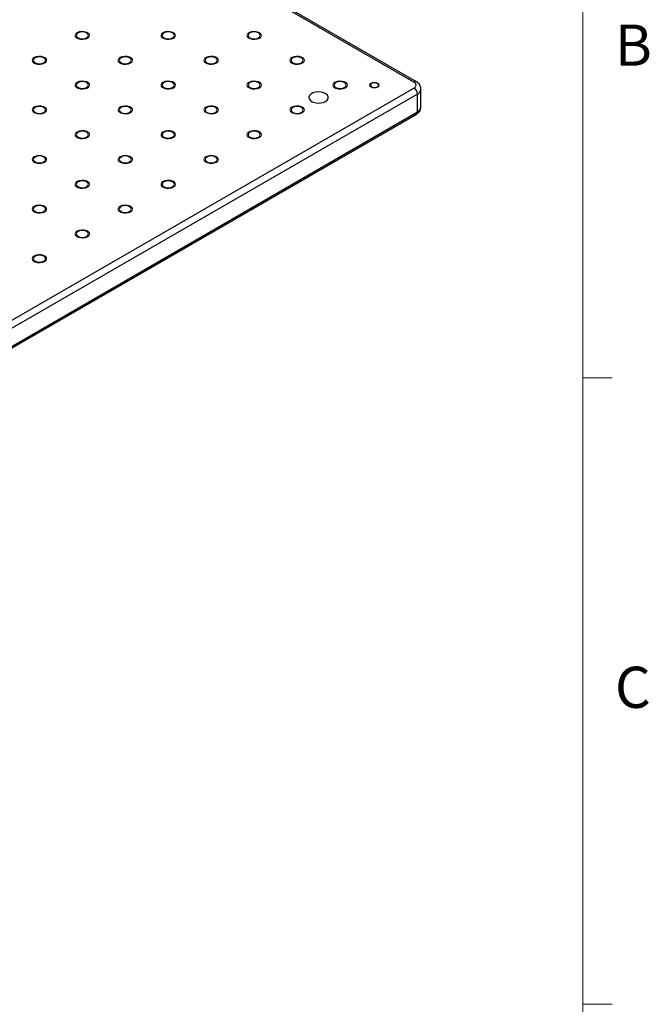
# Model space of a CAD drawing. Units: millimetres. Extents: x 5 to 289, y 4 to 204.
# Drawn here: x 257 to 289, y 105 to 155 of the extents above; entities that cross this region are included whole.
import ezdxf

# ---------------------------------------------------------------- set-up
doc = ezdxf.new("R2010")
doc.units = ezdxf.units.MM
doc.styles.add('SLDTEXTSTYLE0', font='TXT', dxfattribs={"width": 0.605})

msp = doc.modelspace()

# ---------------------------------------------------------------- linework, layer by layer
at = {"color": 7, "linetype": 'Continuous', "lineweight": 0}
msp.add_line((285.6908, 8.1152), (285.6908, 201.372), dxfattribs=at)
at = {"color": 7, "linetype": 'Continuous', "lineweight": 30}
for p, q in [((277.1227, 152.1824), (224.9736, 182.2875)), ((276.9977, 152.1701), (224.8486, 182.2751)), ((224.8486, 121.7589), (276.9977, 151.8639)), ((277.1745, 151.5577), (225.0254, 121.4527)), ((277.1745, 150.6391), (277.1745, 151.5577)), ((277.3575, 150.8943), (277.3575, 151.8129)), ((224.9736, 120.4196), (277.1227, 150.5247)), ((225.0254, 120.5341), (277.1745, 150.6391))]:
    msp.add_line(p, q, dxfattribs=at)
at = {"color": 7, "linetype": 'Continuous', "lineweight": 15}
for p, q in [((285.6908, 136.9552), (287.1908, 136.9552)), ((285.6908, 104.7452), (287.1908, 104.7452))]:
    msp.add_line(p, q, dxfattribs=at)
at = {"color": 7, "linetype": 'Continuous', "lineweight": 0, "flags": 128}
for points in [[(260.2038, 154.4152), (260.0972, 154.3721), (259.9714, 154.3526), (259.8417, 154.3592), (259.7237, 154.3909), (259.6316, 154.4441), (259.5765, 154.5122), (259.5652, 154.5871), (259.5989, 154.6598), (259.6736, 154.7213), (259.7803, 154.7645), (259.9061, 154.7839), (260.0358, 154.7774), (260.1538, 154.7456), (260.2459, 154.6924), (260.301, 154.6243), (260.3123, 154.5494), (260.2786, 154.4768), (260.2039, 154.4152)], [(264.6232, 154.4152), (264.5167, 154.3721), (264.3909, 154.3526), (264.2611, 154.3592), (264.1431, 154.3909), (264.051, 154.4441), (263.996, 154.5122), (263.9846, 154.5871), (264.0183, 154.6598), (264.093, 154.7213), (264.1997, 154.7645), (264.3255, 154.7839), (264.4552, 154.7774), (264.5733, 154.7456), (264.6654, 154.6924), (264.7204, 154.6243), (264.7317, 154.5494), (264.698, 154.4768), (264.6233, 154.4152)], [(269.0427, 154.4152), (268.9361, 154.3721), (268.8103, 154.3526), (268.6805, 154.3592), (268.5625, 154.3909), (268.4704, 154.4441), (268.4154, 154.5122), (268.404, 154.5871), (268.4377, 154.6598), (268.5124, 154.7213), (268.6191, 154.7645), (268.7449, 154.7839), (268.8746, 154.7774), (268.9927, 154.7456), (269.0848, 154.6924), (269.1398, 154.6243), (269.1512, 154.5494), (269.1175, 154.4768), (269.0428, 154.4152)], [(257.9942, 153.1396), (257.8875, 153.0964), (257.7617, 153.077), (257.632, 153.0835), (257.514, 153.1153), (257.4219, 153.1685), (257.3668, 153.2366), (257.3555, 153.3115), (257.3892, 153.3841), (257.4639, 153.4457), (257.5706, 153.4888), (257.6964, 153.5083), (257.8261, 153.5017), (257.9441, 153.47), (258.0362, 153.4168), (258.0913, 153.3487), (258.1026, 153.2738), (258.0689, 153.2011), (257.9942, 153.1396)], [(262.4135, 153.1396), (262.3069, 153.0964), (262.1811, 153.077), (262.0514, 153.0835), (261.9334, 153.1153), (261.8413, 153.1685), (261.7862, 153.2366), (261.7749, 153.3115), (261.8086, 153.3841), (261.8833, 153.4457), (261.99, 153.4888), (262.1158, 153.5083), (262.2455, 153.5017), (262.3636, 153.47), (262.4556, 153.4168), (262.5107, 153.3487), (262.522, 153.2738), (262.4883, 153.2011), (262.4136, 153.1396)], [(266.8328, 153.1396), (266.7264, 153.0964), (266.6006, 153.077), (266.4708, 153.0835), (266.3528, 153.1153), (266.2607, 153.1685), (266.2057, 153.2366), (266.1943, 153.3115), (266.228, 153.3841), (266.3027, 153.4457), (266.4094, 153.4888), (266.5352, 153.5083), (266.6649, 153.5017), (266.783, 153.47), (266.8751, 153.4168), (266.9301, 153.3487), (266.9415, 153.2738), (266.9077, 153.2011), (266.833, 153.1396)], [(271.2524, 153.1396), (271.1458, 153.0964), (271.02, 153.077), (270.8902, 153.0835), (270.7722, 153.1153), (270.6801, 153.1685), (270.6251, 153.2366), (270.6137, 153.3115), (270.6474, 153.3841), (270.7221, 153.4457), (270.8288, 153.4888), (270.9546, 153.5083), (271.0844, 153.5017), (271.2024, 153.47), (271.2945, 153.4168), (271.3495, 153.3487), (271.3609, 153.2738), (271.3272, 153.2011), (271.2525, 153.1396)], [(260.2038, 151.8639), (260.0972, 151.8208), (259.9714, 151.8013), (259.8417, 151.8079), (259.7237, 151.8397), (259.6316, 151.8928), (259.5765, 151.961), (259.5652, 152.0359), (259.5989, 152.1085), (259.6736, 152.1701), (259.7803, 152.2132), (259.9061, 152.2327), (260.0358, 152.2261), (260.1538, 152.1943), (260.2459, 152.1412), (260.301, 152.073), (260.3123, 151.9981), (260.2786, 151.9255), (260.2039, 151.8639)], [(264.6232, 151.8639), (264.5167, 151.8208), (264.3909, 151.8013), (264.2611, 151.8079), (264.1431, 151.8397), (264.051, 151.8928), (263.996, 151.961), (263.9846, 152.0359), (264.0183, 152.1085), (264.093, 152.1701), (264.1997, 152.2132), (264.3255, 152.2327), (264.4552, 152.2261), (264.5733, 152.1943), (264.6654, 152.1412), (264.7204, 152.073), (264.7317, 151.9981), (264.698, 151.9255), (264.6233, 151.8639)], [(269.0427, 151.8639), (268.9361, 151.8208), (268.8103, 151.8013), (268.6805, 151.8079), (268.5625, 151.8397), (268.4704, 151.8928), (268.4154, 151.961), (268.404, 152.0359), (268.4377, 152.1085), (268.5124, 152.1701), (268.6191, 152.2132), (268.7449, 152.2327), (268.8746, 152.2261), (268.9927, 152.1943), (269.0848, 152.1412), (269.1398, 152.073), (269.1512, 151.9981), (269.1175, 151.9255), (269.0428, 151.8639)], [(273.4621, 151.8639), (273.3555, 151.8208), (273.2297, 151.8013), (273.1, 151.8079), (272.9819, 151.8397), (272.8898, 151.8928), (272.8348, 151.961), (272.8234, 152.0359), (272.8571, 152.1085), (272.9318, 152.1701), (273.0385, 152.2132), (273.1643, 152.2327), (273.2941, 152.2261), (273.4121, 152.1943), (273.5042, 152.1412), (273.5592, 152.073), (273.5706, 151.9981), (273.5369, 151.9255), (273.4622, 151.8639)], [(275.1415, 151.9149), (275.0604, 151.8837), (274.9648, 151.8727), (274.8691, 151.8837), (274.788, 151.9149), (274.7338, 151.9618), (274.7148, 152.017), (274.7338, 152.0722), (274.788, 152.119), (274.8691, 152.1503), (274.9648, 152.1613), (275.0604, 152.1503), (275.1416, 152.119), (275.1957, 152.0722), (275.2148, 152.017), (275.1957, 151.9618), (275.1416, 151.9149)], [(257.9942, 150.5883), (257.8875, 150.5452), (257.7617, 150.5257), (257.632, 150.5323), (257.514, 150.564), (257.4219, 150.6172), (257.3668, 150.6853), (257.3555, 150.7602), (257.3892, 150.8328), (257.4639, 150.8944), (257.5706, 150.9376), (257.6964, 150.957), (257.8261, 150.9505), (257.9441, 150.9187), (258.0362, 150.8655), (258.0913, 150.7974), (258.1026, 150.7225), (258.0689, 150.6499), (257.9942, 150.5883)], [(262.4135, 150.5883), (262.3069, 150.5452), (262.1811, 150.5257), (262.0514, 150.5323), (261.9334, 150.564), (261.8413, 150.6172), (261.7862, 150.6853), (261.7749, 150.7602), (261.8086, 150.8328), (261.8833, 150.8944), (261.99, 150.9376), (262.1158, 150.957), (262.2455, 150.9505), (262.3636, 150.9187), (262.4556, 150.8655), (262.5107, 150.7974), (262.522, 150.7225), (262.4883, 150.6499), (262.4136, 150.5883)], [(266.8328, 150.5883), (266.7264, 150.5452), (266.6006, 150.5257), (266.4708, 150.5323), (266.3528, 150.564), (266.2607, 150.6172), (266.2057, 150.6853), (266.1943, 150.7602), (266.228, 150.8328), (266.3027, 150.8944), (266.4094, 150.9376), (266.5352, 150.957), (266.6649, 150.9505), (266.783, 150.9187), (266.8751, 150.8655), (266.9301, 150.7974), (266.9415, 150.7225), (266.9077, 150.6499), (266.833, 150.5883)], [(271.2524, 150.5883), (271.1458, 150.5452), (271.02, 150.5257), (270.8902, 150.5323), (270.7722, 150.564), (270.6801, 150.6172), (270.6251, 150.6853), (270.6137, 150.7602), (270.6474, 150.8328), (270.7221, 150.8944), (270.8288, 150.9376), (270.9546, 150.957), (271.0844, 150.9505), (271.2024, 150.9187), (271.2945, 150.8655), (271.3495, 150.7974), (271.3609, 150.7225), (271.3272, 150.6499), (271.2525, 150.5883)], [(260.2038, 149.3126), (260.0972, 149.2695), (259.9714, 149.2501), (259.8417, 149.2566), (259.7237, 149.2884), (259.6316, 149.3416), (259.5765, 149.4097), (259.5652, 149.4846), (259.5989, 149.5572), (259.6736, 149.6188), (259.7803, 149.6619), (259.9061, 149.6814), (260.0358, 149.6748), (260.1538, 149.6431), (260.2459, 149.5899), (260.301, 149.5218), (260.3123, 149.4469), (260.2786, 149.3742), (260.2039, 149.3126)], [(264.6232, 149.3126), (264.5167, 149.2695), (264.3909, 149.2501), (264.2611, 149.2566), (264.1431, 149.2884), (264.051, 149.3416), (263.996, 149.4097), (263.9846, 149.4846), (264.0183, 149.5572), (264.093, 149.6188), (264.1997, 149.6619), (264.3255, 149.6814), (264.4552, 149.6748), (264.5733, 149.6431), (264.6654, 149.5899), (264.7204, 149.5218), (264.7317, 149.4469), (264.698, 149.3742), (264.6233, 149.3126)], [(269.0427, 149.3126), (268.9361, 149.2695), (268.8103, 149.2501), (268.6805, 149.2566), (268.5625, 149.2884), (268.4704, 149.3416), (268.4154, 149.4097), (268.404, 149.4846), (268.4377, 149.5572), (268.5124, 149.6188), (268.6191, 149.6619), (268.7449, 149.6814), (268.8746, 149.6748), (268.9927, 149.6431), (269.0848, 149.5899), (269.1398, 149.5218), (269.1512, 149.4469), (269.1175, 149.3742), (269.0428, 149.3126)], [(257.9942, 148.037), (257.8875, 147.9939), (257.7617, 147.9744), (257.632, 147.981), (257.514, 148.0128), (257.4219, 148.0659), (257.3668, 148.1341), (257.3555, 148.209), (257.3892, 148.2816), (257.4639, 148.3432), (257.5706, 148.3863), (257.6964, 148.4057), (257.8261, 148.3992), (257.9441, 148.3674), (258.0362, 148.3143), (258.0913, 148.2461), (258.1026, 148.1712), (258.0689, 148.0986), (257.9942, 148.037)], [(262.4135, 148.037), (262.3069, 147.9939), (262.1811, 147.9744), (262.0514, 147.981), (261.9334, 148.0128), (261.8413, 148.0659), (261.7862, 148.1341), (261.7749, 148.209), (261.8086, 148.2816), (261.8833, 148.3432), (261.99, 148.3863), (262.1158, 148.4057), (262.2455, 148.3992), (262.3636, 148.3674), (262.4556, 148.3143), (262.5107, 148.2461), (262.522, 148.1712), (262.4883, 148.0986), (262.4136, 148.037)], [(266.8328, 148.037), (266.7264, 147.9939), (266.6006, 147.9744), (266.4708, 147.981), (266.3528, 148.0128), (266.2607, 148.0659), (266.2057, 148.1341), (266.1943, 148.209), (266.228, 148.2816), (266.3027, 148.3432), (266.4094, 148.3863), (266.5352, 148.4057), (266.6649, 148.3992), (266.783, 148.3674), (266.8751, 148.3143), (266.9301, 148.2461), (266.9415, 148.1712), (266.9077, 148.0986), (266.833, 148.037)], [(260.2038, 146.7614), (260.0972, 146.7182), (259.9714, 146.6988), (259.8417, 146.7053), (259.7237, 146.7371), (259.6316, 146.7903), (259.5765, 146.8584), (259.5652, 146.9333), (259.5989, 147.0059), (259.6736, 147.0675), (259.7803, 147.1106), (259.9061, 147.1301), (260.0358, 147.1236), (260.1538, 147.0918), (260.2459, 147.0386), (260.301, 146.9705), (260.3123, 146.8956), (260.2786, 146.823), (260.2039, 146.7614)], [(264.6232, 146.7614), (264.5167, 146.7182), (264.3909, 146.6988), (264.2611, 146.7053), (264.1431, 146.7371), (264.051, 146.7903), (263.996, 146.8584), (263.9846, 146.9333), (264.0183, 147.0059), (264.093, 147.0675), (264.1997, 147.1106), (264.3255, 147.1301), (264.4552, 147.1236), (264.5733, 147.0918), (264.6654, 147.0386), (264.7204, 146.9705), (264.7317, 146.8956), (264.698, 146.823), (264.6233, 146.7614)], [(257.9942, 145.4857), (257.8875, 145.4426), (257.7617, 145.4231), (257.632, 145.4297), (257.514, 145.4615), (257.4219, 145.5146), (257.3668, 145.5828), (257.3555, 145.6577), (257.3892, 145.7303), (257.4639, 145.7919), (257.5706, 145.835), (257.6964, 145.8545), (257.8261, 145.8479), (257.9441, 145.8161), (258.0362, 145.763), (258.0913, 145.6948), (258.1026, 145.6199), (258.0689, 145.5473), (257.9942, 145.4857)], [(262.4135, 145.4857), (262.3069, 145.4426), (262.1811, 145.4231), (262.0514, 145.4297), (261.9334, 145.4615), (261.8413, 145.5146), (261.7862, 145.5828), (261.7749, 145.6577), (261.8086, 145.7303), (261.8833, 145.7919), (261.99, 145.835), (262.1158, 145.8545), (262.2455, 145.8479), (262.3636, 145.8161), (262.4556, 145.763), (262.5107, 145.6948), (262.522, 145.6199), (262.4883, 145.5473), (262.4136, 145.4857)], [(260.2038, 144.2101), (260.0972, 144.167), (259.9714, 144.1475), (259.8417, 144.1541), (259.7237, 144.1858), (259.6316, 144.239), (259.5765, 144.3071), (259.5652, 144.382), (259.5989, 144.4547), (259.6736, 144.5162), (259.7803, 144.5594), (259.9061, 144.5788), (260.0358, 144.5723), (260.1538, 144.5405), (260.2459, 144.4873), (260.301, 144.4192), (260.3123, 144.3443), (260.2786, 144.2717), (260.2039, 144.2101)], [(257.9942, 142.9345), (257.8875, 142.8913), (257.7617, 142.8719), (257.632, 142.8784), (257.514, 142.9102), (257.4219, 142.9634), (257.3668, 143.0315), (257.3555, 143.1064), (257.3892, 143.179), (257.4639, 143.2406), (257.5706, 143.2837), (257.6964, 143.3032), (257.8261, 143.2966), (257.9441, 143.2649), (258.0362, 143.2117), (258.0913, 143.1436), (258.1026, 143.0687), (258.0689, 142.996), (257.9942, 142.9345)]]:
    msp.add_lwpolyline(points, dxfattribs=at)
at = {"color": 7, "linetype": 'Continuous', "lineweight": 30, "flags": 128}
for points in [[(260.1597, 154.4407), (260.2275, 154.4992), (260.2513, 154.5683), (260.2275, 154.6373), (260.1597, 154.6958), (260.0583, 154.7349), (259.9388, 154.7487), (259.8192, 154.7349), (259.7178, 154.6958), (259.65, 154.6373), (259.6263, 154.5683), (259.65, 154.4992), (259.7178, 154.4407), (259.8192, 154.4016), (259.9388, 154.3879), (260.0583, 154.4016), (260.1597, 154.4407)], [(264.5791, 154.4407), (264.6469, 154.4992), (264.6707, 154.5683), (264.6469, 154.6373), (264.5791, 154.6958), (264.4778, 154.7349), (264.3582, 154.7487), (264.2386, 154.7349), (264.1372, 154.6958), (264.0695, 154.6373), (264.0457, 154.5683), (264.0695, 154.4992), (264.1372, 154.4407), (264.2386, 154.4016), (264.3582, 154.3879), (264.4778, 154.4016), (264.5791, 154.4407)], [(268.9986, 154.4407), (269.0663, 154.4992), (269.0901, 154.5683), (269.0663, 154.6373), (268.9986, 154.6958), (268.8972, 154.7349), (268.7776, 154.7487), (268.658, 154.7349), (268.5566, 154.6958), (268.4889, 154.6373), (268.4651, 154.5683), (268.4889, 154.4992), (268.5566, 154.4407), (268.658, 154.4016), (268.7776, 154.3879), (268.8972, 154.4016), (268.9986, 154.4407)], [(257.95, 153.1651), (258.0178, 153.2236), (258.0415, 153.2926), (258.0178, 153.3617), (257.95, 153.4202), (257.8486, 153.4593), (257.729, 153.473), (257.6095, 153.4593), (257.5081, 153.4202), (257.4403, 153.3617), (257.4165, 153.2926), (257.4403, 153.2236), (257.5081, 153.1651), (257.6095, 153.126), (257.729, 153.1122), (257.8486, 153.126), (257.95, 153.1651)], [(262.3694, 153.1651), (262.4372, 153.2236), (262.461, 153.2926), (262.4372, 153.3617), (262.3694, 153.4202), (262.2681, 153.4593), (262.1485, 153.473), (262.0289, 153.4593), (261.9275, 153.4202), (261.8598, 153.3617), (261.836, 153.2926), (261.8598, 153.2236), (261.9275, 153.1651), (262.0289, 153.126), (262.1485, 153.1122), (262.2681, 153.126), (262.3694, 153.1651)], [(266.7889, 153.1651), (266.8566, 153.2236), (266.8804, 153.2926), (266.8566, 153.3617), (266.7889, 153.4202), (266.6875, 153.4593), (266.5679, 153.473), (266.4483, 153.4593), (266.3469, 153.4202), (266.2792, 153.3617), (266.2554, 153.2926), (266.2792, 153.2236), (266.3469, 153.1651), (266.4483, 153.126), (266.5679, 153.1122), (266.6875, 153.126), (266.7889, 153.1651)], [(271.2083, 153.1651), (271.276, 153.2236), (271.2998, 153.2926), (271.276, 153.3617), (271.2083, 153.4202), (271.1069, 153.4593), (270.9873, 153.473), (270.8677, 153.4593), (270.7663, 153.4202), (270.6986, 153.3617), (270.6748, 153.2926), (270.6986, 153.2236), (270.7663, 153.1651), (270.8677, 153.126), (270.9873, 153.1122), (271.1069, 153.126), (271.2083, 153.1651)], [(260.1597, 151.8894), (260.2275, 151.948), (260.2513, 152.017), (260.2275, 152.086), (260.1597, 152.1446), (260.0583, 152.1837), (259.9388, 152.1974), (259.8192, 152.1837), (259.7178, 152.1446), (259.65, 152.086), (259.6263, 152.017), (259.65, 151.948), (259.7178, 151.8894), (259.8192, 151.8503), (259.9388, 151.8366), (260.0583, 151.8503), (260.1597, 151.8894)], [(264.5791, 151.8894), (264.6469, 151.948), (264.6707, 152.017), (264.6469, 152.086), (264.5791, 152.1446), (264.4778, 152.1837), (264.3582, 152.1974), (264.2386, 152.1837), (264.1372, 152.1446), (264.0695, 152.086), (264.0457, 152.017), (264.0695, 151.948), (264.1372, 151.8894), (264.2386, 151.8503), (264.3582, 151.8366), (264.4778, 151.8503), (264.5791, 151.8894)], [(268.9986, 151.8894), (269.0663, 151.948), (269.0901, 152.017), (269.0663, 152.086), (268.9986, 152.1446), (268.8972, 152.1837), (268.7776, 152.1974), (268.658, 152.1837), (268.5566, 152.1446), (268.4889, 152.086), (268.4651, 152.017), (268.4889, 151.948), (268.5566, 151.8894), (268.658, 151.8503), (268.7776, 151.8366), (268.8972, 151.8503), (268.9986, 151.8894)], [(273.418, 151.8894), (273.4857, 151.948), (273.5095, 152.017), (273.4857, 152.086), (273.418, 152.1446), (273.3166, 152.1837), (273.197, 152.1974), (273.0774, 152.1837), (272.976, 152.1446), (272.9083, 152.086), (272.8845, 152.017), (272.9083, 151.948), (272.976, 151.8894), (273.0774, 151.8503), (273.197, 151.8366), (273.3166, 151.8503), (273.418, 151.8894)], [(275.1106, 151.9328), (275.1553, 151.9714), (275.171, 152.017), (275.1553, 152.0626), (275.1106, 152.1012), (275.0437, 152.127), (274.9648, 152.1361), (274.8858, 152.127), (274.8189, 152.1012), (274.7742, 152.0626), (274.7585, 152.017), (274.7742, 151.9714), (274.8189, 151.9328), (274.8858, 151.907), (274.9648, 151.8979), (275.0437, 151.907), (275.1106, 151.9328)], [(272.4457, 151.1751), (272.5342, 151.2443), (272.5834, 151.3255), (272.589, 151.4115), (272.5504, 151.4946), (272.4711, 151.5675), (272.3582, 151.6236), (272.2216, 151.658), (272.0735, 151.6676), (271.927, 151.6516), (271.7952, 151.6114), (271.6899, 151.5506), (271.6202, 151.4745), (271.5925, 151.39), (271.6092, 151.3045), (271.6688, 151.2256), (271.766, 151.1604), (271.8922, 151.1146), (272.0362, 151.0923), (272.1851, 151.0956), (272.3258, 151.124), (272.4457, 151.1751)], [(257.95, 150.6138), (258.0178, 150.6723), (258.0415, 150.7414), (258.0178, 150.8104), (257.95, 150.8689), (257.8486, 150.908), (257.729, 150.9218), (257.6095, 150.908), (257.5081, 150.8689), (257.4403, 150.8104), (257.4165, 150.7414), (257.4403, 150.6723), (257.5081, 150.6138), (257.6095, 150.5747), (257.729, 150.561), (257.8486, 150.5747), (257.95, 150.6138)], [(262.3694, 150.6138), (262.4372, 150.6723), (262.461, 150.7414), (262.4372, 150.8104), (262.3694, 150.8689), (262.2681, 150.908), (262.1485, 150.9218), (262.0289, 150.908), (261.9275, 150.8689), (261.8598, 150.8104), (261.836, 150.7414), (261.8598, 150.6723), (261.9275, 150.6138), (262.0289, 150.5747), (262.1485, 150.561), (262.2681, 150.5747), (262.3694, 150.6138)], [(266.7889, 150.6138), (266.8566, 150.6723), (266.8804, 150.7414), (266.8566, 150.8104), (266.7889, 150.8689), (266.6875, 150.908), (266.5679, 150.9218), (266.4483, 150.908), (266.3469, 150.8689), (266.2792, 150.8104), (266.2554, 150.7414), (266.2792, 150.6723), (266.3469, 150.6138), (266.4483, 150.5747), (266.5679, 150.561), (266.6875, 150.5747), (266.7889, 150.6138)], [(271.2083, 150.6138), (271.276, 150.6723), (271.2998, 150.7414), (271.276, 150.8104), (271.2083, 150.8689), (271.1069, 150.908), (270.9873, 150.9218), (270.8677, 150.908), (270.7663, 150.8689), (270.6986, 150.8104), (270.6748, 150.7414), (270.6986, 150.6723), (270.7663, 150.6138), (270.8677, 150.5747), (270.9873, 150.561), (271.1069, 150.5747), (271.2083, 150.6138)], [(260.1597, 149.3382), (260.2275, 149.3967), (260.2513, 149.4657), (260.2275, 149.5348), (260.1597, 149.5933), (260.0583, 149.6324), (259.9388, 149.6461), (259.8192, 149.6324), (259.7178, 149.5933), (259.65, 149.5348), (259.6263, 149.4657), (259.65, 149.3967), (259.7178, 149.3382), (259.8192, 149.2991), (259.9388, 149.2853), (260.0583, 149.2991), (260.1597, 149.3382)], [(264.5791, 149.3382), (264.6469, 149.3967), (264.6707, 149.4657), (264.6469, 149.5348), (264.5791, 149.5933), (264.4778, 149.6324), (264.3582, 149.6461), (264.2386, 149.6324), (264.1372, 149.5933), (264.0695, 149.5348), (264.0457, 149.4657), (264.0695, 149.3967), (264.1372, 149.3382), (264.2386, 149.2991), (264.3582, 149.2853), (264.4778, 149.2991), (264.5791, 149.3382)], [(268.9986, 149.3382), (269.0663, 149.3967), (269.0901, 149.4657), (269.0663, 149.5348), (268.9986, 149.5933), (268.8972, 149.6324), (268.7776, 149.6461), (268.658, 149.6324), (268.5566, 149.5933), (268.4889, 149.5348), (268.4651, 149.4657), (268.4889, 149.3967), (268.5566, 149.3382), (268.658, 149.2991), (268.7776, 149.2853), (268.8972, 149.2991), (268.9986, 149.3382)], [(257.95, 148.0625), (258.0178, 148.121), (258.0415, 148.1901), (258.0178, 148.2591), (257.95, 148.3176), (257.8486, 148.3568), (257.729, 148.3705), (257.6095, 148.3568), (257.5081, 148.3176), (257.4403, 148.2591), (257.4165, 148.1901), (257.4403, 148.121), (257.5081, 148.0625), (257.6095, 148.0234), (257.729, 148.0097), (257.8486, 148.0234), (257.95, 148.0625)], [(262.3694, 148.0625), (262.4372, 148.121), (262.461, 148.1901), (262.4372, 148.2591), (262.3694, 148.3176), (262.2681, 148.3568), (262.1485, 148.3705), (262.0289, 148.3568), (261.9275, 148.3176), (261.8598, 148.2591), (261.836, 148.1901), (261.8598, 148.121), (261.9275, 148.0625), (262.0289, 148.0234), (262.1485, 148.0097), (262.2681, 148.0234), (262.3694, 148.0625)], [(266.7889, 148.0625), (266.8566, 148.121), (266.8804, 148.1901), (266.8566, 148.2591), (266.7889, 148.3176), (266.6875, 148.3568), (266.5679, 148.3705), (266.4483, 148.3568), (266.3469, 148.3176), (266.2792, 148.2591), (266.2554, 148.1901), (266.2792, 148.121), (266.3469, 148.0625), (266.4483, 148.0234), (266.5679, 148.0097), (266.6875, 148.0234), (266.7889, 148.0625)], [(260.1597, 146.7869), (260.2275, 146.8454), (260.2513, 146.9144), (260.2275, 146.9835), (260.1597, 147.042), (260.0583, 147.0811), (259.9388, 147.0948), (259.8192, 147.0811), (259.7178, 147.042), (259.65, 146.9835), (259.6263, 146.9144), (259.65, 146.8454), (259.7178, 146.7869), (259.8192, 146.7478), (259.9388, 146.734), (260.0583, 146.7478), (260.1597, 146.7869)], [(264.5791, 146.7869), (264.6469, 146.8454), (264.6707, 146.9144), (264.6469, 146.9835), (264.5791, 147.042), (264.4778, 147.0811), (264.3582, 147.0948), (264.2386, 147.0811), (264.1372, 147.042), (264.0695, 146.9835), (264.0457, 146.9144), (264.0695, 146.8454), (264.1372, 146.7869), (264.2386, 146.7478), (264.3582, 146.734), (264.4778, 146.7478), (264.5791, 146.7869)], [(257.95, 145.5112), (258.0178, 145.5698), (258.0415, 145.6388), (258.0178, 145.7078), (257.95, 145.7664), (257.8486, 145.8055), (257.729, 145.8192), (257.6095, 145.8055), (257.5081, 145.7664), (257.4403, 145.7078), (257.4165, 145.6388), (257.4403, 145.5698), (257.5081, 145.5112), (257.6095, 145.4721), (257.729, 145.4584), (257.8486, 145.4721), (257.95, 145.5112)], [(262.3694, 145.5112), (262.4372, 145.5698), (262.461, 145.6388), (262.4372, 145.7078), (262.3694, 145.7664), (262.2681, 145.8055), (262.1485, 145.8192), (262.0289, 145.8055), (261.9275, 145.7664), (261.8598, 145.7078), (261.836, 145.6388), (261.8598, 145.5698), (261.9275, 145.5112), (262.0289, 145.4721), (262.1485, 145.4584), (262.2681, 145.4721), (262.3694, 145.5112)], [(260.1597, 144.2356), (260.2275, 144.2941), (260.2513, 144.3632), (260.2275, 144.4322), (260.1597, 144.4907), (260.0583, 144.5298), (259.9388, 144.5436), (259.8192, 144.5298), (259.7178, 144.4907), (259.65, 144.4322), (259.6263, 144.3632), (259.65, 144.2941), (259.7178, 144.2356), (259.8192, 144.1965), (259.9388, 144.1828), (260.0583, 144.1965), (260.1597, 144.2356)], [(257.95, 142.96), (258.0178, 143.0185), (258.0415, 143.0875), (258.0178, 143.1566), (257.95, 143.2151), (257.8486, 143.2542), (257.729, 143.2679), (257.6095, 143.2542), (257.5081, 143.2151), (257.4403, 143.1566), (257.4165, 143.0875), (257.4403, 143.0185), (257.5081, 142.96), (257.6095, 142.9209), (257.729, 142.9071), (257.8486, 142.9209), (257.95, 142.96)]]:
    msp.add_lwpolyline(points, dxfattribs=at)
at = {"color": 8, "linetype": 'Continuous', "lineweight": 30}
for centre, radius, start, end in [((277.0709, 152.0678), 0.1258, 65.70564, 125.61647), ((277.0507, 151.8397), 0.308, 293.69285, 355.02458), ((277.0448, 150.9254), 0.3143, 294.37466, 354.3052), ((277.0556, 150.624), 0.1199, 304.05635, 7.25583)]:
    msp.add_arc(centre, radius, start, end, dxfattribs=at)
at = {"color": 7, "linetype": 'Continuous', "lineweight": 30}
for centre, radius, start, end in [((276.9396, 152.017), 0.1637, 290.78342, 69.21658), ((276.7907, 151.5403), 0.3842, 2.60548, 57.39452)]:
    msp.add_arc(centre, radius, start, end, dxfattribs=at)
for points, knots in [([(277.3559, 151.8129), (277.3533, 151.8503), (277.348, 151.9267), (277.2951, 152.0307), (277.2202, 152.1187), (277.1549, 152.1614), (277.1227, 152.1824)], [0, 0, 0, 0, 0.2438012, 0.4975881, 0.7519726, 1, 1, 1, 1]), ([(277.1227, 150.5247), (277.1478, 150.5407), (277.2087, 150.5796), (277.2859, 150.6606), (277.3392, 150.7667), (277.3626, 150.8489), (277.3564, 150.8908), (277.3559, 150.8946)], [0, 0, 0, 0, 0.1920632, 0.4653793, 0.7230146, 0.9752347, 1, 1, 1, 1])]:
    msp.add_open_spline(points, degree=3, knots=knots, dxfattribs=at)

# ---------------------------------------------------------------- texts
at = {"color": 7, "linetype": 'Continuous', "lineweight": 0, "char_height": 2.1167, "attachment_point": 1, "style": 'SLDTEXTSTYLE0'}
for s, insert in [('B', (287.3366, 155.1305)), ('C', (287.3366, 122.1055))]:
    msp.add_mtext(s, dxfattribs=dict(at, insert=insert))

doc.saveas('drawing.dxf')
